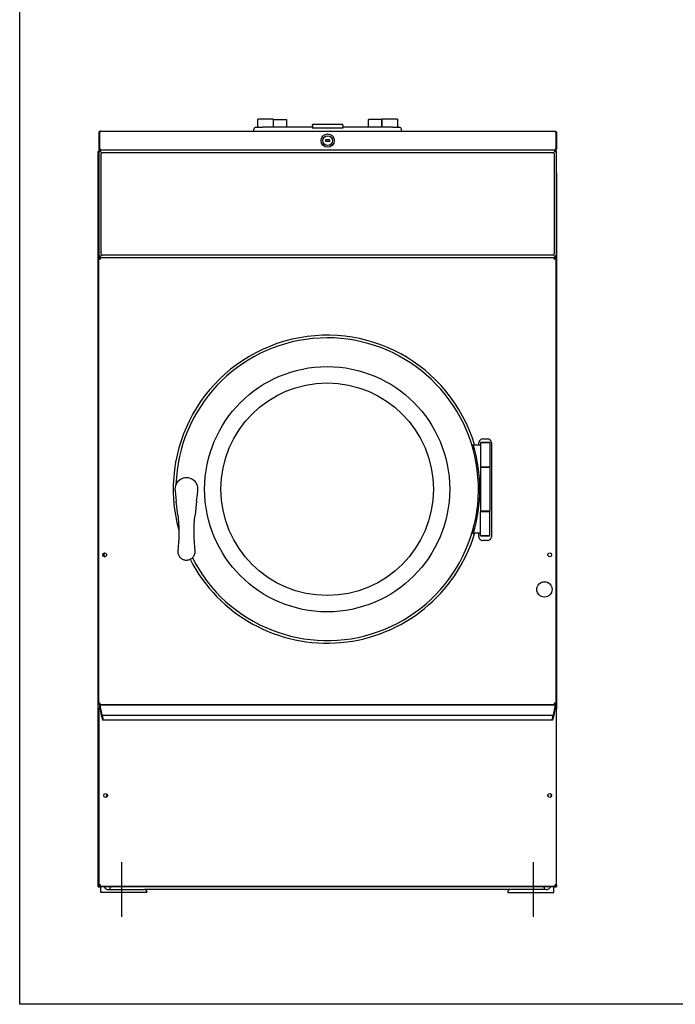
# Model space of a CAD drawing. Units: inches. Extents: x 6 to 171, y -115 to 102.
# Drawn here: x 20 to 62, y -115 to -51 of the extents above; entities that cross this region are included whole.
import ezdxf

# ---------------------------------------------------------------- set-up
doc = ezdxf.new("R2010")
doc.units = ezdxf.units.IN
doc.header["$LTSCALE"] = 10
doc.header["$MEASUREMENT"] = 0
doc.layers.add('Sketch Geometry(Dexter)', color=7, linetype='Continuous', lineweight=25)
doc.layers.add('Visible Edges(Dexter)', color=7, linetype='Continuous', lineweight=25)

# ---------------------------------------------------------------- blocks, each defined once
blk = doc.blocks.new('A$C52B7153E')
at = {"layer": 'Sketch Geometry(Dexter)'}
for p, q in [((1.52, 3.574), (1.52, 0)), ((28.395, 3.574), (28.395, 0))]:
    blk.add_line(p, q, dxfattribs=at)
at = {"layer": 'Visible Edges(Dexter)'}
for p, q in [((10.416, 51.9), (10.416, 52.046)), ((11.406, 52.056), (10.426, 52.056)), ((11.416, 52.046), (11.416, 51.9)), ((18.541, 51.9), (18.541, 52.046)), ((19.531, 52.056), (18.551, 52.056)), ((19.541, 52.046), (19.541, 51.9)), ((10.165, 51.275), (10.165, 51.4)), ((10.29, 51.525), (10.728, 51.525)), ((10.416, 51.525), (10.416, 51.9)), ((13.978, 51.525), (10.728, 51.525)), ((11.416, 51.9), (11.416, 51.535)), ((11.431, 52.022), (12.306, 52.022)), ((11.431, 51.525), (11.431, 52.022)), ((12.306, 51.525), (12.306, 52.022)), ((13.978, 51.641), (13.978, 51.7)), ((15.978, 51.7), (13.978, 51.7)), ((13.978, 51.641), (13.978, 51.461)), ((15.978, 51.461), (13.978, 51.461)), ((15.978, 51.641), (15.978, 51.7)), ((15.978, 51.641), (15.978, 51.461)), ((19.228, 51.525), (15.978, 51.525)), ((17.65, 51.525), (17.65, 52.022)), ((18.525, 52.022), (17.65, 52.022)), ((18.525, 51.525), (18.525, 52.022)), ((18.541, 51.535), (18.541, 51.9)), ((19.228, 51.525), (19.665, 51.525)), ((19.541, 51.9), (19.541, 51.525)), ((19.79, 51.275), (19.79, 51.4)), ((0.04, 51.165), (0.04, 50.136)), ((0.04, 51.165), (0.088, 51.165)), ((0.088, 50.136), (0.088, 51.165)), ((0.089, 51.165), (0.089, 50.136)), ((0.151, 51.275), (29.805, 51.275)), ((29.867, 51.164), (29.867, 50.135)), ((29.867, 51.164), (29.867, 50.135)), ((29.915, 51.164), (29.867, 51.164)), ((29.915, 51.164), (29.915, 50.135)), ((0.04, 50.136), (0.088, 50.136)), ((14.853, 50.712), (15.103, 50.712)), ((14.853, 50.587), (14.853, 50.712)), ((15.103, 50.587), (14.853, 50.587)), ((15.103, 50.712), (15.103, 50.587)), ((29.867, 50.135), (29.915, 50.135)), ((0, 1.962), (0, 49.927)), ((0.04, 49.972), (0.04, 43.078)), ((0.088, 49.972), (0.04, 49.972)), ((0.088, 49.972), (0.111, 49.972)), ((0.146, 50.025), (0.093, 50.025)), ((0.093, 50.025), (0.093, 50.025)), ((29.862, 50.025), (0.093, 50.025)), ((0.151, 50.025), (0.151, 50.028)), ((29.794, 50.025), (0.162, 50.025)), ((0.181, 43.26), (0.181, 49.791)), ((0.275, 49.885), (29.681, 49.885)), ((29.775, 49.791), (29.775, 43.26)), ((29.805, 50.025), (29.805, 50.028)), ((29.862, 50.025), (29.81, 50.025)), ((29.867, 49.972), (29.845, 49.972)), ((29.862, 50.025), (29.862, 50.025)), ((29.915, 49.972), (29.867, 49.972)), ((29.915, 43.078), (29.915, 49.972)), ((29.915, 48.525), (29.915, 13.589)), ((0.04, 43.078), (0.088, 43.078)), ((0.088, 43.078), (0.111, 43.078)), ((29.681, 43.166), (0.275, 43.166)), ((29.867, 43.078), (29.845, 43.078)), ((29.867, 43.078), (29.915, 43.078)), ((0.009, 42.976), (0.009, 13.886)), ((0.057, 42.976), (0.065, 42.976)), ((0.058, 43.025), (29.835, 43.025)), ((0.058, 43.025), (0.058, 42.977)), ((0.093, 43.025), (29.862, 43.025)), ((0.156, 43.025), (0.156, 43.025)), ((0.165, 43.025), (0.165, 43.025)), ((0.719, 43.025), (0.719, 43.025)), ((0.875, 43.025), (0.875, 43.025)), ((1.134, 43.025), (1.134, 43.025)), ((28.71, 43.025), (28.71, 43.025)), ((28.728, 43.025), (28.728, 43.025)), ((28.801, 43.025), (28.801, 43.025)), ((28.966, 43.025), (28.966, 43.025)), ((29.04, 43.025), (29.04, 43.025)), ((29.197, 43.025), (29.197, 43.025)), ((29.759, 43.025), (29.759, 43.025)), ((29.836, 42.976), (29.828, 42.976)), ((29.835, 42.977), (29.835, 43.025)), ((29.884, 42.976), (29.884, 13.886)), ((24.853, 30.779), (24.853, 30.931)), ((24.978, 30.966), (24.947, 30.935)), ((25.572, 30.935), (24.947, 30.935)), ((24.947, 30.935), (24.947, 29.373)), ((24.978, 30.966), (25.54, 30.966)), ((25.103, 31.181), (25.415, 31.181)), ((25.54, 30.966), (25.572, 30.935)), ((25.572, 30.935), (25.572, 29.373)), ((25.665, 30.931), (25.665, 24.806)), ((24.947, 30.779), (24.493, 30.779)), ((24.947, 29.373), (25.572, 29.373)), ((24.978, 29.341), (24.947, 29.373)), ((24.978, 29.341), (24.947, 29.31)), ((25.572, 29.31), (24.947, 29.31)), ((24.947, 29.31), (24.947, 26.498)), ((24.978, 29.341), (25.54, 29.341)), ((25.54, 29.341), (24.978, 29.341)), ((25.54, 29.341), (25.572, 29.373)), ((25.54, 29.341), (25.572, 29.31)), ((25.572, 29.31), (25.572, 26.498)), ((5.014, 27.819), (5.044, 27.554)), ((6.474, 27.554), (6.504, 27.819)), ((24.917, 27.904), (24.947, 27.904)), ((24.917, 27.904), (24.947, 27.904)), ((5.044, 27.554), (5.094, 27.118)), ((5.197, 26.22), (5.094, 27.118)), ((6.424, 27.118), (6.322, 26.22)), ((6.424, 27.118), (6.474, 27.554)), ((24.947, 26.498), (25.572, 26.498)), ((24.978, 26.467), (24.947, 26.498)), ((24.978, 26.467), (24.947, 26.436)), ((25.572, 26.436), (24.947, 26.436)), ((24.947, 24.873), (24.947, 26.436)), ((25.541, 26.467), (25.572, 26.498)), ((25.541, 26.467), (25.572, 26.436)), ((25.572, 24.873), (25.572, 26.436)), ((24.947, 25.029), (24.493, 25.029)), ((24.853, 24.806), (24.853, 25.029)), ((24.947, 24.873), (25.572, 24.873)), ((24.978, 24.842), (24.947, 24.873)), ((25.54, 24.842), (24.978, 24.842)), ((25.415, 24.556), (25.103, 24.556)), ((25.54, 24.842), (25.572, 24.873)), ((0.009, 13.886), (0.057, 13.886)), ((0.076, 13.589), (0.04, 13.589)), ((0.04, 13.589), (0.04, 2.055)), ((0.057, 13.886), (0.065, 13.886)), ((0.058, 13.837), (29.835, 13.837)), ((0.116, 13.65), (0.102, 13.65)), ((0.103, 13.828), (0.103, 13.83)), ((29.853, 13.83), (0.103, 13.83)), ((0.103, 13.65), (0.103, 13.828)), ((0.105, 13.822), (0.241, 13.154)), ((0.117, 13.65), (0.116, 13.65)), ((0.18, 13.285), (0.138, 13.56)), ((0.875, 13.837), (0.875, 13.83)), ((3.364, 13.83), (3.364, 13.837)), ((26.551, 13.837), (26.551, 13.83)), ((29.04, 13.83), (29.04, 13.837)), ((29.715, 13.154), (29.851, 13.822)), ((29.818, 13.56), (29.776, 13.285)), ((29.836, 13.886), (29.828, 13.886)), ((29.836, 13.886), (29.884, 13.886)), ((29.84, 13.65), (29.839, 13.65)), ((29.854, 13.65), (29.84, 13.65)), ((29.853, 13.83), (29.853, 13.828)), ((29.853, 13.828), (29.853, 13.65)), ((29.915, 13.589), (29.88, 13.589)), ((29.915, 2.055), (29.915, 13.589)), ((0.196, 13.27), (0.184, 13.27)), ((0.274, 12.89), (0.198, 13.262)), ((29.705, 13.142), (0.251, 13.142)), ((0.251, 13.132), (0.251, 13.14)), ((0.254, 13.134), (0.292, 12.944)), ((0.295, 12.923), (0.295, 12.846)), ((29.661, 12.846), (29.661, 12.923)), ((29.664, 12.944), (29.702, 13.134)), ((29.758, 13.262), (29.682, 12.89)), ((29.705, 13.14), (29.705, 13.132)), ((29.772, 13.27), (29.76, 13.27)), ((29.664, 12.83), (0.292, 12.83)), ((0.364, 7.864), (0.364, 7.967)), ((0.551, 7.833), (0.551, 7.998)), ((29.364, 7.967), (29.364, 7.864)), ((29.551, 8.017), (29.551, 7.814)), ((0, 1.962), (0.098, 1.962)), ((0.04, 2.055), (0.076, 2.055)), ((0.777, 1.962), (0.098, 1.962)), ((0.102, 1.994), (29.854, 1.994)), ((0.176, 1.587), (0.176, 1.962)), ((0.77, 1.802), (0.77, 1.962)), ((0.777, 1.962), (0.875, 1.962)), ((0.875, 1.994), (0.875, 1.962)), ((29.04, 1.962), (0.875, 1.962)), ((29.04, 1.962), (29.04, 1.994)), ((29.04, 1.962), (29.138, 1.962)), ((29.817, 1.962), (29.138, 1.962)), ((29.145, 1.802), (29.145, 1.962)), ((29.739, 1.587), (29.739, 1.962)), ((29.817, 1.962), (29.915, 1.962)), ((29.88, 2.055), (29.915, 2.055)), ((29.915, 2.055), (29.915, 1.962)), ((3.176, 1.587), (0.176, 1.587)), ((0.674, 1.775), (3.026, 1.775)), ((0.77, 1.802), (0.77, 1.775)), ((26.889, 1.775), (3.026, 1.775)), ((3.176, 1.625), (3.176, 1.587)), ((26.739, 1.625), (26.739, 1.587)), ((26.739, 1.587), (29.739, 1.587)), ((29.241, 1.775), (26.889, 1.775)), ((29.145, 1.802), (29.145, 1.775))]:
    blk.add_line(p, q, dxfattribs=at)
for centre, radius in [((14.978, 50.65), 0.432), ((14.978, 50.65), 0.32), ((14.947, 27.904), 8.002), ((14.947, 27.904), 6.937), ((0.415, 23.619), 0.125), ((29.478, 23.619), 0.125), ((29.134, 21.369), 0.5), ((0.478, 7.915), 0.125), ((29.478, 7.915), 0.125)]:
    blk.add_circle(centre, radius, dxfattribs=at)
for centre, radius, start, end in [((10.29, 51.4), 0.125, 89.99998, 179.99998), ((11.426, 51.535), 0.01, 179.99998, 269.99998), ((18.531, 51.535), 0.01, 269.99998, 359.99998), ((19.665, 51.4), 0.125, 359.99998, 89.99998), ((0.275, 49.791), 0.0937, 89.99998, 179.99998), ((29.681, 49.791), 0.0937, 359.99998, 89.99998), ((0.275, 43.26), 0.0937, 179.99998, 269.99998), ((29.681, 43.26), 0.0937, 269.99998, 359.99998), ((28.415, 42.885), 0.437, 18.59335, 18.5938), ((14.947, 27.904), 10.048, 16.81231, 195.41537), ((14.947, 27.904), 9.877, 206.95567, 178.22855), ((25.103, 30.931), 0.25, 89.99998, 179.99998), ((25.415, 30.931), 0.25, 359.99998, 89.99998), ((14.947, 27.904), 9.97, 343.05263, 16.94732), ((5.759, 27.904), 0.75, 353.48283, 186.51712), ((14.947, 27.904), 10.048, 207.06841, 343.18765), ((25.103, 24.806), 0.25, 179.99998, 269.99998), ((25.415, 24.806), 0.25, 269.99998, 359.99998), ((0.437, 23.619), 0.14, 138.04292, 221.90076), ((0.478, 23.619), 0.125, 104.4676, 255.51257), ((14.958, 27.904), 14.759, 252.3762, 252.47432), ((14.958, 27.904), 14.625, 254.11855, 254.22818), ((14.958, 27.904), 14.625, 285.77182, 285.88141), ((14.958, 27.904), 14.759, 287.52568, 287.62376), ((0.437, 7.915), 0.14, 300.38006, 59.61994), ((0.674, 2.085), 0.31, 203.27603, 270), ((29.241, 2.085), 0.31, 270, 336.72397), ((3.026, 1.625), 0.15, 0, 90), ((26.889, 1.625), 0.15, 90, 180)]:
    blk.add_arc(centre, radius, start, end, dxfattribs=at)
for centre, major_axis, start_param, end_param in [((0.105, 13.814), (-0.0024, 0.0156), 5.222734, 5.838214), ((0.13, 13.56), (0.0138, -0.09), 1.557543, 3.128339), ((29.826, 13.56), (0.0138, 0.09), 0.013254, 1.58405), ((29.851, 13.814), (-0.0024, -0.0156), 3.586564, 4.202044), ((0.182, 13.285), (0.0024, -0.0156), 4.699135, 6.269932), ((0.198, 13.254), (0.0024, -0.0156), 2.081141, 3.128339), ((0.241, 13.184), (-0.0092, 0.06), 2.081141, 3.651938), ((0.254, 13.126), (-0.0024, 0.0156), 5.222734, 6.79353), ((0.274, 12.95), (-0.018, 0.12), 2.081141, 3.651938), ((0.292, 12.937), (0.0024, -0.0156), 0.510345, 2.081141), ((29.664, 12.937), (0.0024, 0.0156), 1.060451, 2.631248), ((29.682, 12.95), (-0.018, -0.12), 5.77284, 7.343637), ((29.702, 13.126), (-0.0024, -0.0156), 2.631248, 4.202044), ((29.715, 13.184), (-0.0092, -0.06), 5.77284, 7.343637), ((29.758, 13.254), (0.0024, 0.0156), 0.013254, 1.060451), ((29.774, 13.285), (0.0024, 0.0156), 3.154846, 4.725643)]:
    blk.add_ellipse(centre, major_axis=major_axis, ratio=0.086139, start_param=start_param, end_param=end_param, dxfattribs=at)
for points in [[(10.426, 52.056), (10.421, 52.056), (10.416, 52.053), (10.416, 52.046)], [(11.416, 52.046), (11.416, 52.053), (11.41, 52.056), (11.406, 52.056)], [(18.551, 52.056), (18.546, 52.056), (18.541, 52.053), (18.541, 52.046)], [(19.541, 52.046), (19.541, 52.053), (19.535, 52.056), (19.531, 52.056)], [(0.088, 51.165), (0.088, 51.18), (0.095, 51.195), (0.105, 51.206)], [(29.867, 50.135), (29.867, 50.118), (29.859, 50.101), (29.846, 50.089)], [(0, 49.927), (0, 49.937), (0.016, 49.948), (0.041, 49.958)], [(0.078, 49.972), (0.083, 49.974), (0.088, 49.976), (0.093, 49.977)], [(0.093, 49.977), (0.093, 49.993), (0.093, 50.009), (0.093, 50.025)], [(29.861, 49.972), (29.859, 49.973), (29.857, 49.975), (29.856, 49.976)], [(29.904, 49.972), (29.895, 49.99), (29.88, 50.005), (29.862, 50.014)], [(29.862, 50.025), (29.862, 50.009), (29.862, 49.993), (29.862, 49.977)], [(0.093, 43.025), (0.093, 43.041), (0.093, 43.057), (0.093, 43.073)], [(29.862, 43.073), (29.862, 43.057), (29.862, 43.041), (29.862, 43.025)], [(24.565, 30.81), (24.565, 30.81), (24.565, 30.81), (24.565, 30.81)], [(24.565, 24.998), (24.565, 24.998), (24.565, 24.998), (24.565, 24.998)], [(0.102, 13.614), (0.102, 13.626), (0.102, 13.638), (0.102, 13.65)], [(29.854, 13.65), (29.854, 13.638), (29.854, 13.626), (29.854, 13.614)], [(0.102, 1.994), (0.102, 2.006), (0.102, 2.018), (0.102, 2.03)], [(29.854, 2.03), (29.854, 2.018), (29.854, 2.006), (29.854, 1.994)]]:
    blk.add_open_spline(points, degree=3, dxfattribs=at)
for points, knots in [([(0.151, 51.275), (0.111, 51.275), (0.072, 51.252), (0.053, 51.216), (0.045, 51.201), (0.04, 51.183), (0.04, 51.165)], [0, 0, 0, 0, 1.081813, 1.081813, 1.081813, 1.570796, 1.570796, 1.570796, 1.570796]), ([(0.151, 51.275), (0.137, 51.275), (0.123, 51.252), (0.108, 51.216), (0.102, 51.201), (0.096, 51.183), (0.089, 51.165)], [0, 0, 0, 0, 1.081813, 1.081813, 1.081813, 1.570796, 1.570796, 1.570796, 1.570796]), ([(29.805, 51.275), (29.845, 51.275), (29.884, 51.252), (29.903, 51.216), (29.911, 51.2), (29.915, 51.183), (29.915, 51.164)], [0, 0, 0, 0, 1.081813, 1.081813, 1.081813, 1.570796, 1.570796, 1.570796, 1.570796]), ([(29.805, 51.275), (29.819, 51.275), (29.833, 51.252), (29.848, 51.216), (29.854, 51.2), (29.86, 51.183), (29.867, 51.164)], [0, 0, 0, 0, 1.081813, 1.081813, 1.081813, 1.570796, 1.570796, 1.570796, 1.570796]), ([(29.851, 51.206), (29.857, 51.2), (29.862, 51.192), (29.864, 51.184), (29.866, 51.178), (29.867, 51.171), (29.867, 51.164)], [0.8410045, 0.8410045, 0.8410045, 0.8410045, 1.2474486, 1.2474486, 1.2474486, 1.5707963, 1.5707963, 1.5707963, 1.5707963]), ([(0.04, 50.136), (0.04, 50.096), (0.064, 50.057), (0.099, 50.038), (0.115, 50.029), (0.133, 50.025), (0.151, 50.025)], [0, 0, 0, 0, 1.081813, 1.081813, 1.081813, 1.570796, 1.570796, 1.570796, 1.570796]), ([(0.089, 50.136), (0.106, 50.096), (0.123, 50.057), (0.139, 50.038), (0.147, 50.029), (0.154, 50.025), (0.162, 50.025)], [0, 0, 0, 0, 1.081813, 1.081813, 1.081813, 1.570796, 1.570796, 1.570796, 1.570796]), ([(0.11, 50.089), (0.102, 50.096), (0.095, 50.105), (0.092, 50.116), (0.09, 50.122), (0.088, 50.129), (0.088, 50.136)], [0.7277369, 0.7277369, 0.7277369, 0.7277369, 1.2474486, 1.2474486, 1.2474486, 1.5707963, 1.5707963, 1.5707963, 1.5707963]), ([(29.867, 50.135), (29.85, 50.096), (29.833, 50.057), (29.817, 50.038), (29.809, 50.029), (29.802, 50.025), (29.794, 50.025)], [0, 0, 0, 0, 1.081813, 1.081813, 1.081813, 1.570796, 1.570796, 1.570796, 1.570796]), ([(29.915, 50.135), (29.915, 50.096), (29.892, 50.057), (29.857, 50.038), (29.841, 50.029), (29.823, 50.025), (29.805, 50.025)], [0, 0, 0, 0, 1.081813, 1.081813, 1.081813, 1.570796, 1.570796, 1.570796, 1.570796]), ([(0.093, 50.025), (0.059, 50.023), (0.025, 50.001), (0.01, 49.97), (0.003, 49.957), (0, 49.942), (0, 49.927)], [0.045929, 0.045929, 0.045929, 0.045929, 1.114772, 1.114772, 1.114772, 1.570796, 1.570796, 1.570796, 1.570796]), ([(0.151, 49.915), (0.148, 49.915), (0.136, 49.918), (0.106, 49.927), (0.087, 49.934), (0.058, 49.947), (0.049, 49.954), (0.04, 49.966), (0.04, 49.97), (0.04, 49.972)], [0, 0, 0, 0, 0.25, 0.25, 0.5, 0.5, 0.75, 0.75, 1, 1, 1, 1]), ([(0.055, 49.972), (0.061, 49.978), (0.069, 49.983), (0.078, 49.986), (0.083, 49.988), (0.088, 49.989), (0.093, 49.989)], [0.8041296, 0.8041296, 0.8041296, 0.8041296, 1.2474486, 1.2474486, 1.2474486, 1.4987427, 1.4987427, 1.4987427, 1.4987427]), ([(0.088, 49.972), (0.088, 49.97), (0.088, 49.966), (0.093, 49.954), (0.099, 49.947), (0.115, 49.934), (0.125, 49.927), (0.143, 49.918), (0.149, 49.915), (0.151, 49.915)], [-1, -1, -1, -1, -0.75, -0.75, -0.5, -0.5, -0.25, -0.25, 0, 0, 0, 0]), ([(0.093, 50.025), (0.095, 50.025), (0.1, 50.025), (0.111, 50.017), (0.118, 50.007), (0.132, 49.978), (0.138, 49.96), (0.148, 49.929), (0.151, 49.917), (0.151, 49.915)], [-1, -1, -1, -1, -0.75, -0.75, -0.5, -0.5, -0.25, -0.25, 0, 0, 0, 0]), ([(0.151, 49.915), (0.151, 49.916), (0.148, 49.923), (0.138, 49.94), (0.132, 49.951), (0.118, 49.967), (0.111, 49.972), (0.1, 49.977), (0.095, 49.977), (0.093, 49.977)], [0, 0, 0, 0, 0.25, 0.25, 0.5, 0.5, 0.75, 0.75, 1, 1, 1, 1]), ([(29.805, 49.914), (29.805, 49.917), (29.808, 49.929), (29.818, 49.96), (29.824, 49.978), (29.838, 50.007), (29.845, 50.017), (29.856, 50.025), (29.861, 50.025), (29.862, 50.025)], [0, 0, 0, 0, 0.25, 0.25, 0.5, 0.5, 0.75, 0.75, 1, 1, 1, 1]), ([(29.862, 49.977), (29.861, 49.977), (29.856, 49.977), (29.845, 49.972), (29.838, 49.967), (29.824, 49.951), (29.818, 49.94), (29.808, 49.923), (29.805, 49.916), (29.805, 49.914)], [-1, -1, -1, -1, -0.75, -0.75, -0.5, -0.5, -0.25, -0.25, 0, 0, 0, 0]), ([(29.915, 49.972), (29.915, 49.97), (29.916, 49.966), (29.907, 49.954), (29.898, 49.947), (29.869, 49.934), (29.85, 49.927), (29.82, 49.918), (29.808, 49.914), (29.805, 49.914)], [-1, -1, -1, -1, -0.75, -0.75, -0.5, -0.5, -0.25, -0.25, 0, 0, 0, 0]), ([(29.805, 49.914), (29.807, 49.914), (29.813, 49.918), (29.831, 49.927), (29.841, 49.934), (29.857, 49.947), (29.863, 49.954), (29.868, 49.966), (29.867, 49.97), (29.867, 49.972)], [0, 0, 0, 0, 0.25, 0.25, 0.5, 0.5, 0.75, 0.75, 1, 1, 1, 1]), ([(0.04, 43.078), (0.04, 43.08), (0.04, 43.084), (0.049, 43.096), (0.058, 43.103), (0.087, 43.116), (0.106, 43.123), (0.136, 43.132), (0.148, 43.136), (0.151, 43.136)], [-1, -1, -1, -1, -0.75, -0.75, -0.5, -0.5, -0.25, -0.25, 0, 0, 0, 0]), ([(0.151, 43.136), (0.149, 43.136), (0.143, 43.132), (0.125, 43.123), (0.115, 43.116), (0.099, 43.103), (0.093, 43.096), (0.088, 43.084), (0.088, 43.08), (0.088, 43.078)], [0, 0, 0, 0, 0.25, 0.25, 0.5, 0.5, 0.75, 0.75, 1, 1, 1, 1]), ([(0.151, 43.136), (0.151, 43.133), (0.148, 43.121), (0.138, 43.09), (0.132, 43.072), (0.118, 43.043), (0.111, 43.033), (0.1, 43.025), (0.095, 43.025), (0.093, 43.025)], [0, 0, 0, 0, 0.25, 0.25, 0.5, 0.5, 0.75, 0.75, 1, 1, 1, 1]), ([(0.093, 43.073), (0.095, 43.073), (0.1, 43.073), (0.111, 43.078), (0.118, 43.083), (0.132, 43.099), (0.138, 43.11), (0.148, 43.127), (0.151, 43.134), (0.151, 43.136)], [-1, -1, -1, -1, -0.75, -0.75, -0.5, -0.5, -0.25, -0.25, 0, 0, 0, 0]), ([(29.862, 43.025), (29.861, 43.025), (29.856, 43.025), (29.845, 43.033), (29.838, 43.043), (29.824, 43.072), (29.818, 43.09), (29.808, 43.121), (29.805, 43.133), (29.805, 43.135)], [-1, -1, -1, -1, -0.75, -0.75, -0.5, -0.5, -0.25, -0.25, 0, 0, 0, 0]), ([(29.805, 43.135), (29.805, 43.134), (29.808, 43.127), (29.818, 43.11), (29.824, 43.099), (29.838, 43.083), (29.845, 43.078), (29.856, 43.073), (29.861, 43.073), (29.862, 43.073)], [0, 0, 0, 0, 0.25, 0.25, 0.5, 0.5, 0.75, 0.75, 1, 1, 1, 1]), ([(29.805, 43.135), (29.808, 43.135), (29.82, 43.132), (29.85, 43.123), (29.869, 43.116), (29.898, 43.103), (29.907, 43.096), (29.916, 43.084), (29.915, 43.08), (29.915, 43.078)], [0, 0, 0, 0, 0.25, 0.25, 0.5, 0.5, 0.75, 0.75, 1, 1, 1, 1]), ([(29.867, 43.078), (29.867, 43.08), (29.868, 43.084), (29.863, 43.096), (29.857, 43.103), (29.841, 43.116), (29.831, 43.123), (29.813, 43.132), (29.807, 43.135), (29.805, 43.135)], [-1, -1, -1, -1, -0.75, -0.75, -0.5, -0.5, -0.25, -0.25, 0, 0, 0, 0]), ([(0.009, 42.976), (0.02, 42.976), (0.035, 42.976), (0.051, 42.976), (0.057, 42.976)], [-0.200787, -0.200787, -0.200787, -0.200787, -0.1223685, -0.079375, -0.079375, -0.079375, -0.079375]), ([(0.12, 42.915), (0.112, 42.917), (0.104, 42.92), (0.082, 42.928), (0.068, 42.934), (0.043, 42.944), (0.033, 42.95), (0.02, 42.959), (0.016, 42.962), (0.011, 42.969), (0.009, 42.973), (0.009, 42.976)], [0, 0, 0, 0, 0.061506, 0.061506, 0.1847939, 0.1847939, 0.3080757, 0.3080757, 0.3881106, 0.3881106, 0.4681452, 0.4681452, 0.4681452, 0.4681452]), ([(0.057, 42.976), (0.057, 42.97), (0.059, 42.964), (0.068, 42.952), (0.074, 42.946), (0.087, 42.936), (0.093, 42.932), (0.106, 42.923), (0.113, 42.919), (0.12, 42.915)], [0, 0, 0, 0, 0.086488, 0.086488, 0.1729447, 0.1729447, 0.2341098, 0.2341098, 0.2952749, 0.2952749, 0.2952749, 0.2952749]), ([(0.058, 43.025), (0.061, 43.025), (0.063, 43.024), (0.072, 43.02), (0.077, 43.013), (0.088, 42.996), (0.093, 42.984), (0.102, 42.963), (0.106, 42.954), (0.113, 42.934), (0.116, 42.925), (0.12, 42.915)], [0, 0, 0, 0, 0.061506, 0.061506, 0.1847939, 0.1847939, 0.3080757, 0.3080757, 0.3881106, 0.3881106, 0.4681452, 0.4681452, 0.4681452, 0.4681452]), ([(0.12, 42.915), (0.114, 42.924), (0.108, 42.934), (0.096, 42.951), (0.09, 42.959), (0.079, 42.969), (0.075, 42.972), (0.067, 42.976), (0.062, 42.977), (0.058, 42.977)], [0, 0, 0, 0, 0.086488, 0.086488, 0.1729447, 0.1729447, 0.2341098, 0.2341098, 0.2952749, 0.2952749, 0.2952749, 0.2952749]), ([(29.774, 42.915), (29.777, 42.922), (29.779, 42.93), (29.787, 42.952), (29.793, 42.966), (29.804, 42.991), (29.809, 43.002), (29.818, 43.014), (29.821, 43.018), (29.828, 43.024), (29.832, 43.025), (29.835, 43.025)], [0, 0, 0, 0, 0.061506, 0.061506, 0.1847939, 0.1847939, 0.3080757, 0.3080757, 0.3881106, 0.3881106, 0.4681452, 0.4681452, 0.4681452, 0.4681452]), ([(29.835, 42.977), (29.829, 42.977), (29.823, 42.975), (29.811, 42.966), (29.805, 42.96), (29.795, 42.947), (29.791, 42.941), (29.782, 42.928), (29.778, 42.921), (29.774, 42.915)], [0, 0, 0, 0, 0.086488, 0.086488, 0.1729447, 0.1729447, 0.2341098, 0.2341098, 0.2952749, 0.2952749, 0.2952749, 0.2952749]), ([(29.774, 42.915), (29.784, 42.921), (29.793, 42.927), (29.81, 42.939), (29.818, 42.945), (29.828, 42.955), (29.831, 42.959), (29.835, 42.968), (29.836, 42.972), (29.836, 42.976)], [0, 0, 0, 0, 0.086488, 0.086488, 0.1729447, 0.1729447, 0.2341098, 0.2341098, 0.2952749, 0.2952749, 0.2952749, 0.2952749]), ([(29.884, 42.976), (29.884, 42.973), (29.883, 42.971), (29.879, 42.963), (29.873, 42.957), (29.855, 42.947), (29.844, 42.941), (29.822, 42.932), (29.813, 42.929), (29.794, 42.922), (29.784, 42.918), (29.774, 42.915)], [0, 0, 0, 0, 0.061506, 0.061506, 0.1847939, 0.1847939, 0.3080757, 0.3080757, 0.3881106, 0.3881106, 0.4681452, 0.4681452, 0.4681452, 0.4681452]), ([(29.836, 42.976), (29.842, 42.976), (29.858, 42.976), (29.874, 42.976), (29.884, 42.976)], [0.079375, 0.079375, 0.079375, 0.079375, 0.1223685, 0.200787, 0.200787, 0.200787, 0.200787]), ([(5.197, 26.22), (5.24, 25.837), (5.262, 25.451), (5.261, 24.682), (5.238, 24.297), (5.193, 23.915)], [0, 0, 0, 0, 3.028548, 3.028548, 6.057095, 6.057095, 6.057095, 6.057095]), ([(6.326, 23.915), (6.281, 24.297), (6.258, 24.682), (6.256, 25.451), (6.278, 25.837), (6.322, 26.22)], [0, 0, 0, 0, 3.028548, 3.028548, 6.057095, 6.057095, 6.057095, 6.057095]), ([(5.193, 23.915), (5.185, 23.853), (5.189, 23.788), (5.217, 23.661), (5.243, 23.596), (5.321, 23.476), (5.375, 23.42), (5.497, 23.337), (5.566, 23.307), (5.706, 23.276), (5.78, 23.274), (5.89, 23.292), (5.929, 23.303), (6.026, 23.341), (6.081, 23.373), (6.157, 23.438), (6.183, 23.465), (6.217, 23.509), (6.229, 23.524), (6.279, 23.602), (6.306, 23.672), (6.33, 23.8), (6.332, 23.859), (6.326, 23.915)], [0, 0, 0, 0, 0.217736, 0.217736, 0.452568, 0.452568, 0.711131, 0.711131, 0.961293, 0.961293, 1.206279, 1.206279, 1.344396, 1.344396, 1.561752, 1.561752, 1.688013, 1.688013, 1.754034, 1.754034, 2.006236, 2.006236, 2.203732, 2.203732, 2.203732, 2.203732]), ([(0.009, 13.886), (0.009, 13.889), (0.01, 13.892), (0.015, 13.9), (0.021, 13.905), (0.039, 13.916), (0.05, 13.921), (0.072, 13.93), (0.081, 13.934), (0.1, 13.941), (0.11, 13.944), (0.12, 13.948)], [0, 0, 0, 0, 0.061506, 0.061506, 0.1847939, 0.1847939, 0.3080757, 0.3080757, 0.3881106, 0.3881106, 0.4681452, 0.4681452, 0.4681452, 0.4681452]), ([(0.139, 13.551), (0.137, 13.551), (0.126, 13.554), (0.099, 13.56), (0.082, 13.564), (0.056, 13.573), (0.048, 13.577), (0.04, 13.585), (0.04, 13.588), (0.04, 13.589)], [0, 0, 0, 0, 0.25, 0.25, 0.5, 0.5, 0.75, 0.75, 1, 1, 1, 1]), ([(0.12, 13.948), (0.11, 13.942), (0.1, 13.936), (0.083, 13.924), (0.076, 13.918), (0.066, 13.908), (0.063, 13.903), (0.058, 13.895), (0.057, 13.891), (0.057, 13.886)], [0, 0, 0, 0, 0.086488, 0.086488, 0.1729447, 0.1729447, 0.2341098, 0.2341098, 0.2952749, 0.2952749, 0.2952749, 0.2952749]), ([(0.058, 13.885), (0.064, 13.885), (0.07, 13.888), (0.082, 13.896), (0.088, 13.902), (0.098, 13.915), (0.103, 13.921), (0.111, 13.934), (0.115, 13.941), (0.12, 13.948)], [0, 0, 0, 0, 0.086488, 0.086488, 0.1729447, 0.1729447, 0.2341098, 0.2341098, 0.2952749, 0.2952749, 0.2952749, 0.2952749]), ([(0.12, 13.948), (0.117, 13.94), (0.114, 13.933), (0.106, 13.91), (0.101, 13.896), (0.09, 13.871), (0.085, 13.861), (0.076, 13.848), (0.072, 13.844), (0.065, 13.839), (0.062, 13.837), (0.058, 13.837)], [0, 0, 0, 0, 0.061506, 0.061506, 0.1847939, 0.1847939, 0.3080757, 0.3080757, 0.3881106, 0.3881106, 0.4681452, 0.4681452, 0.4681452, 0.4681452]), ([(0.058, 13.837), (0.058, 13.848), (0.058, 13.864), (0.058, 13.88), (0.058, 13.885)], [-0.200787, -0.200787, -0.200787, -0.200787, -0.1223685, -0.079375, -0.079375, -0.079375, -0.079375]), ([(0.076, 13.589), (0.076, 13.588), (0.076, 13.585), (0.081, 13.577), (0.086, 13.573), (0.103, 13.564), (0.114, 13.56), (0.131, 13.554), (0.138, 13.551), (0.139, 13.551)], [-1, -1, -1, -1, -0.75, -0.75, -0.5, -0.5, -0.25, -0.25, 0, 0, 0, 0]), ([(0.102, 13.65), (0.103, 13.65), (0.106, 13.65), (0.113, 13.643), (0.117, 13.634), (0.126, 13.608), (0.13, 13.591), (0.137, 13.564), (0.139, 13.554), (0.139, 13.551)], [-1, -1, -1, -1, -0.75, -0.75, -0.5, -0.5, -0.25, -0.25, 0, 0, 0, 0]), ([(0.139, 13.551), (0.139, 13.553), (0.137, 13.559), (0.13, 13.577), (0.126, 13.587), (0.117, 13.604), (0.113, 13.609), (0.106, 13.614), (0.103, 13.614), (0.102, 13.614)], [0, 0, 0, 0, 0.25, 0.25, 0.5, 0.5, 0.75, 0.75, 1, 1, 1, 1]), ([(29.836, 13.886), (29.836, 13.892), (29.834, 13.898), (29.826, 13.91), (29.819, 13.916), (29.806, 13.927), (29.8, 13.931), (29.788, 13.939), (29.781, 13.944), (29.774, 13.948)], [0, 0, 0, 0, 0.086488, 0.086488, 0.1729447, 0.1729447, 0.2341098, 0.2341098, 0.2952749, 0.2952749, 0.2952749, 0.2952749]), ([(29.774, 13.948), (29.782, 13.945), (29.789, 13.942), (29.812, 13.934), (29.826, 13.929), (29.85, 13.918), (29.861, 13.913), (29.874, 13.904), (29.878, 13.9), (29.883, 13.893), (29.884, 13.89), (29.884, 13.886)], [0, 0, 0, 0, 0.061506, 0.061506, 0.1847939, 0.1847939, 0.3080757, 0.3080757, 0.3881106, 0.3881106, 0.4681452, 0.4681452, 0.4681452, 0.4681452]), ([(29.835, 13.837), (29.833, 13.837), (29.83, 13.838), (29.822, 13.843), (29.817, 13.849), (29.806, 13.867), (29.8, 13.878), (29.791, 13.9), (29.788, 13.909), (29.781, 13.928), (29.777, 13.938), (29.774, 13.948)], [0, 0, 0, 0, 0.061506, 0.061506, 0.1847939, 0.1847939, 0.3080757, 0.3080757, 0.3881106, 0.3881106, 0.4681452, 0.4681452, 0.4681452, 0.4681452]), ([(29.774, 13.948), (29.78, 13.938), (29.786, 13.929), (29.798, 13.911), (29.804, 13.904), (29.814, 13.894), (29.818, 13.891), (29.827, 13.886), (29.831, 13.885), (29.835, 13.885)], [0, 0, 0, 0, 0.086488, 0.086488, 0.1729447, 0.1729447, 0.2341098, 0.2341098, 0.2952749, 0.2952749, 0.2952749, 0.2952749]), ([(29.817, 13.551), (29.817, 13.554), (29.819, 13.564), (29.826, 13.591), (29.83, 13.608), (29.839, 13.634), (29.843, 13.643), (29.85, 13.65), (29.853, 13.65), (29.854, 13.65)], [0, 0, 0, 0, 0.25, 0.25, 0.5, 0.5, 0.75, 0.75, 1, 1, 1, 1]), ([(29.854, 13.614), (29.853, 13.614), (29.85, 13.614), (29.843, 13.609), (29.839, 13.604), (29.83, 13.587), (29.826, 13.577), (29.819, 13.559), (29.817, 13.553), (29.817, 13.551)], [-1, -1, -1, -1, -0.75, -0.75, -0.5, -0.5, -0.25, -0.25, 0, 0, 0, 0]), ([(29.915, 13.589), (29.915, 13.588), (29.916, 13.585), (29.908, 13.577), (29.9, 13.573), (29.874, 13.564), (29.857, 13.56), (29.83, 13.554), (29.819, 13.551), (29.817, 13.551)], [-1, -1, -1, -1, -0.75, -0.75, -0.5, -0.5, -0.25, -0.25, 0, 0, 0, 0]), ([(29.817, 13.551), (29.818, 13.551), (29.825, 13.554), (29.842, 13.56), (29.853, 13.564), (29.87, 13.573), (29.875, 13.577), (29.88, 13.585), (29.88, 13.588), (29.88, 13.589)], [0, 0, 0, 0, 0.25, 0.25, 0.5, 0.5, 0.75, 0.75, 1, 1, 1, 1]), ([(29.835, 13.885), (29.835, 13.88), (29.835, 13.864), (29.835, 13.848), (29.835, 13.837)], [0.079375, 0.079375, 0.079375, 0.079375, 0.1223685, 0.200787, 0.200787, 0.200787, 0.200787]), ([(0.04, 2.055), (0.04, 2.056), (0.04, 2.059), (0.048, 2.066), (0.056, 2.071), (0.082, 2.079), (0.099, 2.084), (0.126, 2.09), (0.137, 2.092), (0.139, 2.092)], [-1, -1, -1, -1, -0.75, -0.75, -0.5, -0.5, -0.25, -0.25, 0, 0, 0, 0]), ([(0.139, 2.092), (0.138, 2.092), (0.131, 2.09), (0.114, 2.084), (0.103, 2.079), (0.086, 2.071), (0.081, 2.066), (0.076, 2.059), (0.076, 2.056), (0.076, 2.055)], [0, 0, 0, 0, 0.25, 0.25, 0.5, 0.5, 0.75, 0.75, 1, 1, 1, 1]), ([(0.139, 2.092), (0.139, 2.09), (0.137, 2.08), (0.13, 2.052), (0.126, 2.035), (0.117, 2.009), (0.113, 2.001), (0.106, 1.993), (0.103, 1.994), (0.102, 1.994)], [0, 0, 0, 0, 0.25, 0.25, 0.5, 0.5, 0.75, 0.75, 1, 1, 1, 1]), ([(0.102, 2.03), (0.103, 2.03), (0.106, 2.029), (0.113, 2.034), (0.117, 2.04), (0.126, 2.056), (0.13, 2.067), (0.137, 2.084), (0.139, 2.091), (0.139, 2.092)], [-1, -1, -1, -1, -0.75, -0.75, -0.5, -0.5, -0.25, -0.25, 0, 0, 0, 0]), ([(29.854, 1.994), (29.853, 1.994), (29.85, 1.993), (29.843, 2.001), (29.839, 2.009), (29.83, 2.035), (29.826, 2.052), (29.819, 2.08), (29.817, 2.09), (29.817, 2.092)], [-1, -1, -1, -1, -0.75, -0.75, -0.5, -0.5, -0.25, -0.25, 0, 0, 0, 0]), ([(29.817, 2.092), (29.817, 2.091), (29.819, 2.084), (29.826, 2.067), (29.83, 2.056), (29.839, 2.04), (29.843, 2.034), (29.85, 2.029), (29.853, 2.03), (29.854, 2.03)], [0, 0, 0, 0, 0.25, 0.25, 0.5, 0.5, 0.75, 0.75, 1, 1, 1, 1]), ([(29.817, 2.092), (29.819, 2.092), (29.83, 2.09), (29.857, 2.084), (29.874, 2.079), (29.9, 2.071), (29.908, 2.066), (29.916, 2.059), (29.915, 2.056), (29.915, 2.055)], [0, 0, 0, 0, 0.25, 0.25, 0.5, 0.5, 0.75, 0.75, 1, 1, 1, 1]), ([(29.88, 2.055), (29.88, 2.056), (29.88, 2.059), (29.875, 2.066), (29.87, 2.071), (29.853, 2.079), (29.842, 2.084), (29.825, 2.09), (29.818, 2.092), (29.817, 2.092)], [-1, -1, -1, -1, -0.75, -0.75, -0.5, -0.5, -0.25, -0.25, 0, 0, 0, 0])]:
    blk.add_open_spline(points, degree=3, knots=knots, dxfattribs=at)
for points, weights in [([(24.484, 30.81), (24.524, 30.81), (24.565, 30.81)], [1, 1.00000817883, 1]), ([(24.565, 24.998), (24.524, 24.998), (24.484, 24.998)], [1, 1.00000817885, 1])]:
    blk.add_rational_spline(points, weights, degree=2, dxfattribs=at)

msp = doc.modelspace()

# ---------------------------------------------------------------- linework, layer by layer
msp.add_lwpolyline([(19.62312, 13.71422), (152.67158, 13.71422), (152.67158, -114.7799), (19.62312, -114.7799)], close=True)

# ---------------------------------------------------------------- block references
msp.add_blockref('A$C52B7153E', (24.75388, -109.07296))

doc.saveas('drawing.dxf')
